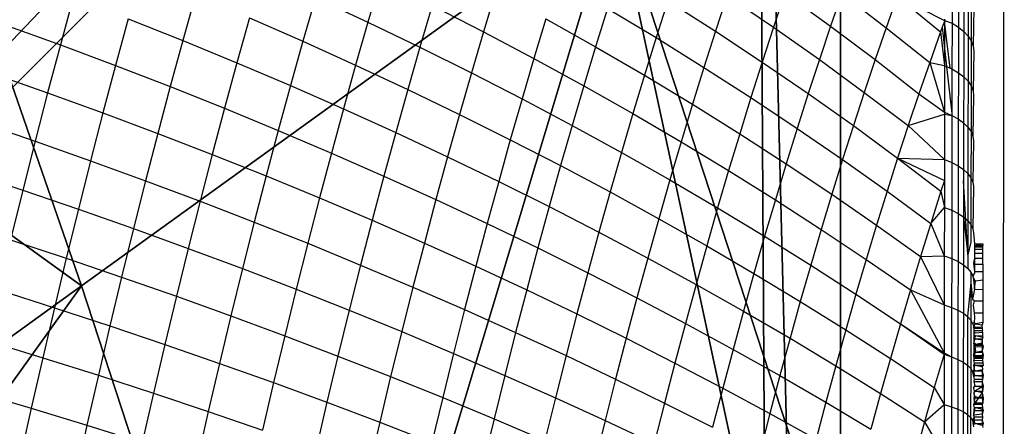
# Model space of a CAD drawing. Units: centimetres. Extents: x -521 to 348, y -149 to 236.
# Drawn here: x 185 to 188, y 9 to 10 of the extents above; entities that cross this region are included whole.
import ezdxf

# ---------------------------------------------------------------- set-up
doc = ezdxf.new("R2010")
doc.units = ezdxf.units.CM
doc.header["$LTSCALE"] = 2.54
doc.layers.get('0').update_dxf_attribs({"true_color": 0xff5454})
doc.layers.add('VP-EQ', color=7, linetype='Continuous', true_color=0x8a3492)

# ---------------------------------------------------------------- blocks, each defined once
blk = doc.blocks.new('Grupuj_59')
at = {"color": 0}
mesh = blk.add_polyface(dxfattribs=at)
corners = [(0, 7.892), (0.1974, 0), (0, 0.1425), (0.1497, 8), (7.8302, 8), (7.7825, 0), (8, 0.1569), (8, 7.8775)]
mesh.append_faces([[corners[k] for k in face] for face in [(0, 1, 2), (6, 4, 7)]], dxfattribs={"vtx0": -1, "color": 0})
mesh.append_faces([[corners[k] for k in face] for face in [(1, 4, 5), (5, 4, 6)]], dxfattribs={"vtx0": -1, "vtx1": -1, "color": 0})
mesh.append_faces([[corners[k] for k in face] for face in [(1, 0, 3), (1, 3, 4)]], dxfattribs={"vtx0": -1, "vtx2": -1, "color": 0})
mesh = blk.add_polyface(dxfattribs=at)
corners = [(0, 0.4594, 3.0059), (0, 0.1425), (0, 0.1425, 2.42), (0, 7.892), (0, 1.0205, 3.6149), (0, 1.138, 3.723), (0, 3.1637, 4.4345), (0, 4.0172, 4.574), (0, 4.8707, 4.4345), (0, 6.8964, 3.723), (0, 7.0139, 3.6149), (0, 7.575, 3.0059), (0, 7.892, 2.42)]
mesh.append_faces([[corners[k] for k in face] for face in [(0, 1, 2), (3, 11, 12)]], dxfattribs={"vtx0": -1, "color": 0})
mesh.append_faces([[corners[k] for k in face] for face in [(1, 0, 3)]], dxfattribs={"vtx0": -1, "vtx1": -1, "color": 0})
mesh.append_faces([[corners[k] for k in face] for face in [(3, 0, 4), (3, 4, 5), (3, 5, 6), (3, 6, 7), (3, 7, 8), (3, 8, 9), (3, 9, 10), (3, 10, 11)]], dxfattribs={"vtx0": -1, "vtx2": -1, "color": 0})
mesh = blk.add_polyface(dxfattribs=at)
corners = [(0.5361, 1.5249, 4.4345), (0, 4.0172, 4.574), (0, 3.1637, 4.4345), (1.2874, 4.0172, 5.217), (1.8035, 2.4394, 5.217)]
mesh.append_faces([[corners[k] for k in face] for face in [(0, 1, 2), (3, 0, 4)]], dxfattribs={"vtx0": -1, "color": 0})
mesh.append_faces([[corners[k] for k in face] for face in [(1, 0, 3)]], dxfattribs={"vtx0": -1, "vtx1": -1, "color": 0})
mesh = blk.add_polyface(dxfattribs=at)
corners = [(1.8035, 2.4394, 5.217), (2.9363, 4.0172, 5.6976), (1.2874, 4.0172, 5.217), (3.1375, 3.4021, 5.6976)]
mesh.append_faces([[corners[k] for k in face] for face in [(0, 1, 2), (1, 0, 3)]], dxfattribs={"vtx0": -1, "color": 0})
mesh = blk.add_polyface(dxfattribs=at)
corners = [(3.1548, 1.4643, 5.217), (3.1375, 3.4021, 5.6976), (1.8035, 2.4394, 5.217), (3.6644, 3.0219, 5.6976)]
mesh.append_faces([[corners[k] for k in face] for face in [(0, 1, 2), (1, 0, 3)]], dxfattribs={"vtx0": -1, "color": 0})
mesh = blk.add_polyface(dxfattribs=at)
corners = [(0, 3.1637, 4.4345), (0, 1.138, 3.723), (0.5361, 1.5249, 4.4345)]
mesh.append_faces([[corners[k] for k in face] for face in [(0, 1, 2)]], dxfattribs={"color": 0})
mesh = blk.add_polyface(dxfattribs=at)
corners = [(2.6493, 0, 4.4345), (1.8035, 2.4394, 5.217), (0.5361, 1.5249, 4.4345), (3.1548, 1.4643, 5.217), (2.6758, 0, 4.4427)]
mesh.append_faces([[corners[k] for k in face] for face in [(0, 1, 2), (3, 0, 4)]], dxfattribs={"vtx0": -1, "color": 0})
mesh.append_faces([[corners[k] for k in face] for face in [(1, 0, 3)]], dxfattribs={"vtx0": -1, "vtx1": -1, "color": 0})
blk = doc.blocks.new('czop_szary_LOW')
at = {"color": 9, "true_color": 0xc2c6c8}
blk.add_blockref('Grupuj_59', (1.7981, 1.4596, 4.4636), dxfattribs=at)
blk = doc.blocks.new('Grupuj_77')
at = {"color": 0}
mesh = blk.add_polyface(dxfattribs=at)
corners = [(0, 8, 234.9995), (0, 0), (0, 0, 234.9995), (0, 8)]
mesh.append_faces([[corners[k] for k in face] for face in [(0, 1, 2), (1, 0, 3)]], dxfattribs={"vtx0": -1, "color": 0})
mesh = blk.add_polyface(dxfattribs=at)
corners = [(8, 8), (0, 0), (0, 8), (8, 0)]
mesh.append_faces([[corners[k] for k in face] for face in [(0, 1, 2), (1, 0, 3)]], dxfattribs={"vtx0": -1, "color": 0})
mesh = blk.add_polyface(dxfattribs=at)
corners = [(8, 0, 234.9995), (0, 8, 234.9995), (0, 0, 234.9995), (8, 8, 234.9995)]
mesh.append_faces([[corners[k] for k in face] for face in [(0, 1, 2), (1, 0, 3)]], dxfattribs={"vtx0": -1, "color": 0})
blk = doc.blocks.new('Komponent_13')
at = {"color": 8, "true_color": 0x6f7c7d}
blk.add_blockref('Grupuj_77', (10.2, 0), dxfattribs=at)
blk = doc.blocks.new('Grupuj_6')
at = {"color": 0}
blk.add_blockref('czop_szary_LOW', (-1.7981, -1.4596, 43.7113), dxfattribs=at)
at = {"color": 0, "zscale": 0.205}
blk.add_blockref('Komponent_13', (-10.2, 0), dxfattribs=at)
blk = doc.blocks.new('Grupuj_1')
at = {"color": 0}
blk.add_blockref('Grupuj_6', (0, 73.0984, 257.8914), dxfattribs=at)
blk = doc.blocks.new('1757')
at = {"color": 0}
for p, q in [((253.9143, -40.157), (253.9203, -32.957)), ((252.4375, -34.2006), (252.4079, -34.3012)), ((253.7962, -34.1964), (253.796, -34.3035)), ((253.8114, -34.2064), (253.8113, -34.313)), ((252.7113, -34.2281), (252.6823, -34.324)), ((253.3992, -34.2325), (253.3719, -34.3136)), ((253.3992, -34.2325), (253.5073, -34.3108)), ((253.5341, -34.2331), (253.5073, -34.3108)), ((253.5341, -34.2331), (253.6396, -34.3145)), ((253.8242, -34.2173), (253.8241, -34.3234)), ((253.8344, -34.2289), (253.8342, -34.3345)), ((251.7074, -34.243), (251.6768, -34.3552)), ((251.9982, -34.2369), (251.9679, -34.3449)), ((252.2829, -34.243), (252.2531, -34.3466)), ((252.2829, -34.243), (252.4079, -34.3012)), ((253.1204, -34.2504), (253.0925, -34.3381)), ((253.1204, -34.2504), (253.2336, -34.3227)), ((253.2612, -34.2383), (253.2336, -34.3227)), ((253.2612, -34.2383), (253.3719, -34.3136)), ((253.666, -34.2402), (253.6396, -34.3145)), ((253.666, -34.2402), (253.7687, -34.3245)), ((253.666, -34.2402), (253.7785, -34.2973)), ((253.8418, -34.241), (253.8416, -34.3461)), ((252.5607, -34.2617), (252.5315, -34.3607)), ((252.5607, -34.2617), (252.6823, -34.324)), ((252.9769, -34.2687), (252.9487, -34.3597)), ((252.9769, -34.2687), (253.0925, -34.3381)), ((253.8478, -34.2663), (253.8461, -34.358)), ((251.8382, -34.2933), (251.808, -34.4042)), ((251.8382, -34.2933), (251.9679, -34.3449)), ((252.1263, -34.2911), (252.0965, -34.3977)), ((252.1263, -34.2911), (252.2531, -34.3466)), ((252.4079, -34.3012), (252.3786, -34.4034)), ((252.4079, -34.3012), (252.5315, -34.3607)), ((252.8308, -34.2933), (252.8024, -34.3876)), ((252.8308, -34.2933), (252.9487, -34.3597)), ((253.7785, -34.3001), (253.7727, -34.3133)), ((253.7778, -34.2939), (253.7785, -34.2973)), ((253.7785, -34.3001), (253.7784, -34.364)), ((253.7785, -34.2973), (253.796, -34.3035)), ((253.7785, -34.2973), (253.7785, -34.3001)), ((253.7916, -34.4103), (253.7785, -34.3001)), ((253.796, -34.3035), (253.7958, -34.4123)), ((253.796, -34.3035), (253.8113, -34.313)), ((251.5446, -34.3074), (251.6768, -34.3552)), ((252.6823, -34.324), (252.6536, -34.4215)), ((252.6823, -34.324), (252.8024, -34.3876)), ((253.2336, -34.3227), (253.2063, -34.4087)), ((253.2336, -34.3227), (253.3449, -34.3963)), ((253.3719, -34.3136), (253.3449, -34.3963)), ((253.3719, -34.3136), (253.4807, -34.3902)), ((253.5073, -34.3108), (253.4807, -34.3902)), ((253.5073, -34.3108), (253.6134, -34.3904)), ((253.6396, -34.3145), (253.6134, -34.3904)), ((253.6396, -34.3145), (253.743, -34.397)), ((253.7687, -34.3245), (253.743, -34.397)), ((253.7727, -34.3133), (253.7687, -34.3245)), ((253.7687, -34.3245), (253.7784, -34.4042)), ((253.7727, -34.3133), (253.7784, -34.364)), ((253.8113, -34.313), (253.8111, -34.4214)), ((253.8113, -34.313), (253.8241, -34.3234)), ((253.8241, -34.3234), (253.8239, -34.4312)), ((253.8241, -34.3234), (253.8342, -34.3345)), ((251.9679, -34.3449), (251.9381, -34.4545)), ((251.9679, -34.3449), (252.0965, -34.3977)), ((252.2531, -34.3466), (252.2237, -34.4518)), ((252.2531, -34.3466), (252.3786, -34.4034)), ((253.0925, -34.3381), (253.0648, -34.4274)), ((253.0925, -34.3381), (253.2063, -34.4087)), ((253.8342, -34.3345), (253.8341, -34.4418)), ((253.8342, -34.3345), (253.8416, -34.3461)), ((253.8416, -34.3461), (253.8414, -34.4528)), ((253.8416, -34.3461), (253.8461, -34.358)), ((251.6768, -34.3552), (251.6466, -34.4689)), ((251.6768, -34.3552), (251.808, -34.4042)), ((252.5315, -34.3607), (252.5027, -34.4613)), ((252.5315, -34.3607), (252.6536, -34.4215)), ((252.9487, -34.3597), (252.9207, -34.4524)), ((252.9487, -34.3597), (253.0648, -34.4274)), ((253.7784, -34.364), (253.7784, -34.4042)), ((253.7784, -34.364), (253.7832, -34.4064)), ((253.8476, -34.3702), (253.8459, -34.4642)), ((253.8461, -34.358), (253.8476, -34.3702)), ((252.0965, -34.3977), (252.067, -34.5059)), ((252.0965, -34.3977), (252.2237, -34.4518)), ((252.8024, -34.3876), (252.7741, -34.4834)), ((252.8024, -34.3876), (252.9207, -34.4524)), ((253.3449, -34.3963), (253.3181, -34.4806)), ((253.3449, -34.3963), (253.4542, -34.4711)), ((253.4807, -34.3902), (253.4542, -34.4711)), ((253.4807, -34.3902), (253.5874, -34.468)), ((253.6134, -34.3904), (253.5874, -34.468)), ((253.6134, -34.3904), (253.7174, -34.4712)), ((253.743, -34.397), (253.7174, -34.4712)), ((253.743, -34.397), (253.7784, -34.4042)), ((253.743, -34.397), (253.7782, -34.515)), ((251.514, -34.4223), (251.6466, -34.4689)), ((251.808, -34.4042), (251.7781, -34.5166)), ((251.808, -34.4042), (251.9381, -34.4545)), ((252.3786, -34.4034), (252.3496, -34.507)), ((252.3786, -34.4034), (252.5027, -34.4613)), ((252.6536, -34.4215), (252.6252, -34.5205)), ((252.6536, -34.4215), (252.7741, -34.4834)), ((253.2063, -34.4087), (253.1791, -34.4963)), ((253.2063, -34.4087), (253.3181, -34.4806)), ((253.7784, -34.4042), (253.7782, -34.515)), ((253.7784, -34.4042), (253.7832, -34.4064)), ((253.7832, -34.4064), (253.7957, -34.518)), ((253.7832, -34.4064), (253.7916, -34.4103)), ((253.7916, -34.4103), (253.7958, -34.4123)), ((253.7958, -34.4123), (253.7957, -34.518)), ((253.7958, -34.4123), (253.8111, -34.4214)), ((253.8111, -34.4214), (253.8109, -34.5313)), ((253.8111, -34.4214), (253.8239, -34.4312)), ((253.0648, -34.4274), (253.0373, -34.5183)), ((253.0648, -34.4274), (253.1791, -34.4963)), ((253.8239, -34.4312), (253.8237, -34.5406)), ((253.8239, -34.4312), (253.8341, -34.4418)), ((253.8341, -34.4418), (253.8339, -34.5506)), ((253.8341, -34.4418), (253.8414, -34.4528)), ((251.6466, -34.4689), (251.6168, -34.584)), ((251.6466, -34.4689), (251.7781, -34.5166)), ((251.9381, -34.4545), (251.9086, -34.5654)), ((251.9381, -34.4545), (252.067, -34.5059)), ((252.2237, -34.4518), (252.1946, -34.5584)), ((252.2237, -34.4518), (252.3496, -34.507)), ((252.5027, -34.4613), (252.4741, -34.5634)), ((252.5027, -34.4613), (252.6252, -34.5205)), ((252.9207, -34.4524), (252.893, -34.5465)), ((252.9207, -34.4524), (253.0373, -34.5183)), ((253.5874, -34.468), (253.5615, -34.5471)), ((253.5874, -34.468), (253.692, -34.5469)), ((253.8414, -34.4528), (253.8413, -34.5611)), ((253.8414, -34.4528), (253.8459, -34.4642)), ((253.8459, -34.4642), (253.8474, -34.4757)), ((252.7741, -34.4834), (252.7462, -34.5807)), ((252.7741, -34.4834), (252.893, -34.5465)), ((253.3181, -34.4806), (253.2915, -34.5664)), ((253.3181, -34.4806), (253.428, -34.5536)), ((253.4542, -34.4711), (253.428, -34.5536)), ((253.4542, -34.4711), (253.5615, -34.5471)), ((253.7174, -34.4712), (253.692, -34.5469)), ((253.7174, -34.4712), (253.7782, -34.515)), ((253.8474, -34.4757), (253.8457, -34.5719)), ((251.7781, -34.5166), (251.7486, -34.6304)), ((251.7781, -34.5166), (251.9086, -34.5654)), ((252.067, -34.5059), (252.0379, -34.6155)), ((252.067, -34.5059), (252.1946, -34.5584)), ((252.3496, -34.507), (252.321, -34.6121)), ((252.3496, -34.507), (252.4741, -34.5634)), ((253.1791, -34.4963), (253.1522, -34.5855)), ((253.1791, -34.4963), (253.2915, -34.5664)), ((253.7782, -34.515), (253.7957, -34.5227)), ((253.7782, -34.515), (253.7782, -34.5198)), ((251.4839, -34.5387), (251.6168, -34.584)), ((252.6252, -34.5205), (252.5971, -34.6209)), ((252.6252, -34.5205), (252.7462, -34.5807)), ((253.0373, -34.5183), (253.0101, -34.6107)), ((253.0373, -34.5183), (253.1522, -34.5855)), ((253.692, -34.5469), (253.7782, -34.5198)), ((253.7782, -34.5198), (253.778, -34.6274)), ((253.7782, -34.5198), (253.7957, -34.5227)), ((253.7957, -34.5227), (253.7955, -34.6346)), ((253.7957, -34.518), (253.7957, -34.5227)), ((253.7957, -34.5227), (253.8109, -34.5313)), ((253.8109, -34.5313), (253.8107, -34.6427)), ((253.8109, -34.5313), (253.8237, -34.5406)), ((253.8237, -34.5406), (253.8235, -34.6516)), ((253.8237, -34.5406), (253.8339, -34.5506)), ((252.1946, -34.5584), (252.1659, -34.6665)), ((252.1946, -34.5584), (252.321, -34.6121)), ((252.4741, -34.5634), (252.4459, -34.6669)), ((252.4741, -34.5634), (252.5971, -34.6209)), ((252.893, -34.5465), (252.8656, -34.6421)), ((252.893, -34.5465), (253.0101, -34.6107)), ((253.428, -34.5536), (253.402, -34.6375)), ((253.428, -34.5536), (253.5359, -34.6277)), ((253.5615, -34.5471), (253.5359, -34.6277)), ((253.5615, -34.5471), (253.6667, -34.6242)), ((253.692, -34.5469), (253.6667, -34.6242)), ((253.692, -34.5469), (253.778, -34.6274)), ((253.8339, -34.5506), (253.8337, -34.661)), ((253.8339, -34.5506), (253.8413, -34.5611)), ((253.8413, -34.5611), (253.8411, -34.6709)), ((253.8413, -34.5611), (253.8457, -34.5719)), ((251.6168, -34.584), (251.5873, -34.7004)), ((251.6168, -34.584), (251.7486, -34.6304)), ((251.9086, -34.5654), (251.8794, -34.6779)), ((251.9086, -34.5654), (252.0379, -34.6155)), ((252.7462, -34.5807), (252.7186, -34.6795)), ((252.7462, -34.5807), (252.8656, -34.6421)), ((253.1522, -34.5855), (253.1255, -34.676)), ((253.1522, -34.5855), (253.2651, -34.6537)), ((253.2915, -34.5664), (253.2651, -34.6537)), ((253.2915, -34.5664), (253.402, -34.6375)), ((253.8472, -34.5828), (253.8456, -34.6811)), ((253.8457, -34.5719), (253.8472, -34.5828)), ((253.0101, -34.6107), (252.9832, -34.7046)), ((253.0101, -34.6107), (253.1255, -34.676)), ((251.7486, -34.6304), (251.7196, -34.7455)), ((251.7486, -34.6304), (251.8794, -34.6779)), ((252.0379, -34.6155), (252.0091, -34.7264)), ((252.0379, -34.6155), (252.1659, -34.6665)), ((252.321, -34.6121), (252.2927, -34.7186)), ((252.321, -34.6121), (252.4459, -34.6669)), ((252.5971, -34.6209), (252.5694, -34.7228)), ((252.5971, -34.6209), (252.7186, -34.6795)), ((253.5359, -34.6277), (253.5104, -34.7098)), ((253.5359, -34.6277), (253.6417, -34.7029)), ((253.6667, -34.6242), (253.6417, -34.7029)), ((253.6667, -34.6242), (253.778, -34.6274)), ((253.6667, -34.6242), (253.7779, -34.6775)), ((253.6667, -34.6242), (253.7698, -34.7024)), ((253.778, -34.6274), (253.7779, -34.6775)), ((253.778, -34.6274), (253.7955, -34.6346)), ((251.4541, -34.6564), (251.5873, -34.7004)), ((252.8656, -34.6421), (252.8384, -34.7391)), ((252.8656, -34.6421), (252.9832, -34.7046)), ((253.2651, -34.6537), (253.239, -34.7424)), ((253.2651, -34.6537), (253.3761, -34.723)), ((253.402, -34.6375), (253.3761, -34.723)), ((253.402, -34.6375), (253.5104, -34.7098)), ((253.7955, -34.6346), (253.7953, -34.748)), ((253.7955, -34.6346), (253.8107, -34.6427)), ((253.8107, -34.6427), (253.8106, -34.7557)), ((253.8107, -34.6427), (253.8235, -34.6516)), ((253.8235, -34.6516), (253.8337, -34.661)), ((253.8235, -34.6516), (253.8235, -34.6781)), ((251.8794, -34.6779), (251.8507, -34.7916)), ((251.8794, -34.6779), (252.0091, -34.7264)), ((252.1659, -34.6665), (252.1375, -34.7759)), ((252.1659, -34.6665), (252.2927, -34.7186)), ((252.4459, -34.6669), (252.418, -34.7718)), ((252.4459, -34.6669), (252.5694, -34.7228)), ((252.7186, -34.6795), (252.6913, -34.7796)), ((252.7186, -34.6795), (252.8384, -34.7391)), ((253.1255, -34.676), (253.0991, -34.768)), ((253.1255, -34.676), (253.239, -34.7424)), ((253.7779, -34.6775), (253.7698, -34.7024)), ((253.7779, -34.6775), (253.7778, -34.7412)), ((253.8235, -34.6781), (253.8234, -34.764)), ((253.8334, -34.8541), (253.8235, -34.6781)), ((253.8337, -34.661), (253.8335, -34.7729)), ((253.8337, -34.661), (253.8411, -34.6709)), ((253.8411, -34.6709), (253.8409, -34.7822)), ((253.8411, -34.6709), (253.8456, -34.6811)), ((253.8456, -34.6811), (253.8471, -34.6915)), ((251.5873, -34.7004), (251.5583, -34.8182)), ((251.5873, -34.7004), (251.7196, -34.7455)), ((252.9832, -34.7046), (252.9566, -34.7998)), ((252.9832, -34.7046), (253.0991, -34.768)), ((253.6417, -34.7029), (253.6168, -34.7831)), ((253.6417, -34.7029), (253.7453, -34.7792)), ((253.7698, -34.7024), (253.7453, -34.7792)), ((253.7698, -34.7024), (253.7778, -34.7412)), ((253.8471, -34.6915), (253.8454, -34.7918)), ((252.0091, -34.7264), (251.9808, -34.8386)), ((252.0091, -34.7264), (252.1375, -34.7759)), ((252.2927, -34.7186), (252.2647, -34.8265)), ((252.2927, -34.7186), (252.418, -34.7718)), ((252.5694, -34.7228), (252.5419, -34.826)), ((252.5694, -34.7228), (252.6913, -34.7796)), ((253.3761, -34.723), (253.3506, -34.8098)), ((253.3761, -34.723), (253.4852, -34.7933)), ((253.5104, -34.7098), (253.4852, -34.7933)), ((253.5104, -34.7098), (253.6168, -34.7831)), ((251.7196, -34.7455), (251.6909, -34.8619)), ((251.7196, -34.7455), (251.8507, -34.7916)), ((252.8384, -34.7391), (252.8116, -34.8375)), ((252.8384, -34.7391), (252.9566, -34.7998)), ((253.239, -34.7424), (253.2131, -34.8326)), ((253.239, -34.7424), (253.3506, -34.8098)), ((253.7453, -34.7792), (253.7778, -34.7412)), ((253.7778, -34.7412), (253.7777, -34.8564)), ((253.7778, -34.7412), (253.7953, -34.748)), ((253.7953, -34.748), (253.7952, -34.8628)), ((253.7953, -34.748), (253.8106, -34.7557)), ((252.418, -34.7718), (252.3905, -34.878)), ((252.418, -34.7718), (252.5419, -34.826)), ((253.0991, -34.768), (253.073, -34.8614)), ((253.0991, -34.768), (253.2131, -34.8326)), ((253.8106, -34.7557), (253.8104, -34.8699)), ((253.8106, -34.7557), (253.8234, -34.764)), ((253.8234, -34.764), (253.8232, -34.8777)), ((253.8234, -34.764), (253.8335, -34.7729)), ((253.8234, -34.764), (253.8334, -34.8541)), ((253.8335, -34.7729), (253.8334, -34.8541)), ((253.8335, -34.7729), (253.8409, -34.7822)), ((251.8507, -34.7916), (251.8224, -34.9065)), ((251.8507, -34.7916), (251.9808, -34.8386)), ((252.1375, -34.7759), (252.1096, -34.8866)), ((252.1375, -34.7759), (252.2647, -34.8265)), ((252.6913, -34.7796), (252.6643, -34.8811)), ((252.6913, -34.7796), (252.8116, -34.8375)), ((253.4852, -34.7933), (253.4602, -34.8782)), ((253.4852, -34.7933), (253.5922, -34.8646)), ((253.6168, -34.7831), (253.5922, -34.8646)), ((253.6168, -34.7831), (253.7211, -34.8574)), ((253.7453, -34.7792), (253.7211, -34.8574)), ((253.7453, -34.7792), (253.7777, -34.8564)), ((253.8409, -34.7822), (253.8454, -34.7918)), ((253.8409, -34.7822), (253.8409, -34.824)), ((253.8454, -34.7918), (253.8469, -34.8015)), ((251.5583, -34.8182), (251.6909, -34.8619)), ((252.9566, -34.7998), (252.9303, -34.8963)), ((252.9566, -34.7998), (253.073, -34.8614)), ((253.3506, -34.8098), (253.3253, -34.898)), ((253.3506, -34.8098), (253.4602, -34.8782)), ((253.8469, -34.8015), (253.8494, -34.8279)), ((251.9808, -34.8386), (251.9528, -34.9521)), ((251.9808, -34.8386), (252.1096, -34.8866)), ((252.2647, -34.8265), (252.2371, -34.9356)), ((252.2647, -34.8265), (252.3905, -34.878)), ((252.5419, -34.826), (252.5148, -34.9305)), ((252.5419, -34.826), (252.6643, -34.8811)), ((252.8116, -34.8375), (252.7851, -34.9372)), ((252.8116, -34.8375), (252.9303, -34.8963)), ((253.2131, -34.8326), (253.1876, -34.924)), ((253.2131, -34.8326), (253.3253, -34.898)), ((253.8409, -34.824), (253.8334, -34.8541)), ((253.8494, -34.8279), (253.8493, -34.8347)), ((253.8494, -34.8315), (253.8493, -34.8347)), ((253.8493, -34.8347), (253.8495, -34.8406)), ((253.8493, -34.8347), (253.8694, -34.8347)), ((253.8495, -34.8406), (253.8493, -34.8496)), ((253.8494, -34.8279), (253.8494, -34.8315)), ((253.8494, -34.8279), (253.8694, -34.8279)), ((253.8494, -34.8279), (253.8695, -34.8316)), ((253.8494, -34.8315), (253.8695, -34.8316)), ((253.8495, -34.8406), (253.8695, -34.8406)), ((253.8693, -34.8496), (253.8695, -34.8406)), ((253.8694, -34.8279), (253.8695, -34.8316)), ((253.8694, -34.8347), (253.8695, -34.8316)), ((253.8695, -34.8406), (253.8694, -34.8347)), ((251.6909, -34.8619), (251.6627, -34.9794)), ((251.6909, -34.8619), (251.8224, -34.9065)), ((253.073, -34.8614), (253.0472, -34.9561)), ((253.073, -34.8614), (253.1876, -34.924)), ((253.5922, -34.8646), (253.5678, -34.9475)), ((253.5922, -34.8646), (253.6971, -34.9369)), ((253.7211, -34.8574), (253.6971, -34.9369)), ((253.7211, -34.8574), (253.7777, -34.8564)), ((253.7211, -34.8574), (253.7775, -34.9728)), ((253.7777, -34.8564), (253.7775, -34.9728)), ((253.7777, -34.8564), (253.7952, -34.8628)), ((253.7952, -34.8628), (253.795, -34.9788)), ((253.7952, -34.8628), (253.8104, -34.8699)), ((253.8334, -34.8541), (253.8334, -34.886)), ((253.8493, -34.8617), (253.8468, -34.874)), ((253.8493, -34.8617), (253.8492, -34.8762)), ((253.8493, -34.8496), (253.8493, -34.8617)), ((253.8493, -34.8496), (253.8693, -34.8496)), ((253.8493, -34.8617), (253.8693, -34.8617)), ((253.8692, -34.8762), (253.8693, -34.8617)), ((253.8693, -34.8617), (253.8693, -34.8496)), ((252.1096, -34.8866), (252.082, -34.9986)), ((252.1096, -34.8866), (252.2371, -34.9356)), ((252.3905, -34.878), (252.3633, -34.9854)), ((252.3905, -34.878), (252.5148, -34.9305)), ((252.6643, -34.8811), (252.6377, -34.9838)), ((252.6643, -34.8811), (252.7851, -34.9372)), ((253.4602, -34.8782), (253.4355, -34.9644)), ((253.4602, -34.8782), (253.5678, -34.9475)), ((253.8104, -34.8699), (253.8102, -34.9855)), ((253.8104, -34.8699), (253.8232, -34.8777)), ((253.8232, -34.8777), (253.823, -34.9927)), ((253.8232, -34.8777), (253.8334, -34.886)), ((253.8334, -34.886), (253.8408, -34.8947)), ((253.8468, -34.874), (253.8492, -34.8932)), ((253.8492, -34.8762), (253.8492, -34.8932)), ((253.8492, -34.8762), (253.8692, -34.8762)), ((253.8692, -34.8762), (253.8692, -34.8932)), ((251.8224, -34.9065), (251.7945, -35.0227)), ((251.8224, -34.9065), (251.9528, -34.9521)), ((252.9303, -34.8963), (252.9043, -34.9942)), ((252.9303, -34.8963), (253.0472, -34.9561)), ((253.3253, -34.898), (253.3003, -34.9875)), ((253.3253, -34.898), (253.4355, -34.9644)), ((253.8408, -34.8947), (253.8407, -34.9195)), ((253.8408, -34.8947), (253.8452, -34.9037)), ((253.8496, -34.8976), (253.8452, -34.9037)), ((253.8452, -34.9037), (253.8467, -34.9128)), ((253.8496, -34.9128), (253.8452, -34.9037)), ((253.8467, -34.9128), (253.8491, -34.9357)), ((253.8467, -34.9128), (253.8518, -34.9156)), ((253.8492, -34.8932), (253.8496, -34.8976)), ((253.8492, -34.8932), (253.8692, -34.8932)), ((253.8518, -34.9156), (253.8496, -34.9128)), ((253.8518, -34.9156), (253.8692, -34.9129)), ((253.8692, -34.8932), (253.8692, -34.9129)), ((253.8692, -34.9129), (253.8692, -34.9358)), ((251.5298, -34.9371), (251.6627, -34.9794)), ((252.2371, -34.9356), (252.21, -35.0459)), ((252.2371, -34.9356), (252.3633, -34.9854)), ((252.5148, -34.9305), (252.4881, -35.0362)), ((252.5148, -34.9305), (252.6377, -34.9838)), ((252.7851, -34.9372), (252.7589, -35.0381)), ((252.7851, -34.9372), (252.9043, -34.9942)), ((253.1876, -34.924), (253.1623, -35.0168)), ((253.1876, -34.924), (253.3003, -34.9875)), ((253.6971, -34.9369), (253.6732, -35.0177)), ((253.6971, -34.9369), (253.7775, -34.9728)), ((253.6971, -34.9369), (253.7773, -35.0862)), ((253.8407, -34.9195), (253.8332, -35.0005)), ((253.8407, -34.9195), (253.8406, -35.0086)), ((253.8407, -34.9195), (253.8451, -34.9592)), ((253.8491, -34.9357), (253.8451, -34.9592)), ((253.8491, -34.9357), (253.8518, -34.9156)), ((253.8491, -34.9357), (253.8692, -34.9358)), ((253.8692, -34.9358), (253.8691, -34.9634)), ((251.9528, -34.9521), (251.9253, -35.0667)), ((251.9528, -34.9521), (252.082, -34.9986)), ((253.0472, -34.9561), (253.0217, -35.052)), ((253.0472, -34.9561), (253.1623, -35.0168)), ((253.5678, -34.9475), (253.5436, -35.0317)), ((253.5678, -34.9475), (253.6732, -35.0177)), ((253.8451, -34.9592), (253.8491, -34.9634)), ((251.6627, -34.9794), (251.6349, -35.0981)), ((251.6627, -34.9794), (251.7945, -35.0227)), ((252.6377, -34.9838), (252.6114, -35.0878)), ((252.6377, -34.9838), (252.7589, -35.0381)), ((253.4355, -34.9644), (253.411, -35.0519)), ((253.4355, -34.9644), (253.5436, -35.0317)), ((253.7775, -34.9728), (253.7773, -35.0862)), ((253.7775, -34.9728), (253.795, -34.9788)), ((253.795, -34.9788), (253.7948, -35.096)), ((253.795, -34.9788), (253.8102, -34.9855)), ((253.8467, -34.9727), (253.8491, -34.9634)), ((253.8491, -34.9926), (253.8467, -34.9727)), ((253.8491, -34.9634), (253.8691, -34.9634)), ((253.8691, -34.9634), (253.8691, -34.9926)), ((252.082, -34.9986), (252.0549, -35.1116)), ((252.082, -34.9986), (252.21, -35.0459)), ((252.3633, -34.9854), (252.3366, -35.0941)), ((252.3633, -34.9854), (252.4881, -35.0362)), ((252.9043, -34.9942), (252.8786, -35.0932)), ((252.9043, -34.9942), (253.0217, -35.052)), ((253.3003, -34.9875), (253.2755, -35.0783)), ((253.3003, -34.9875), (253.411, -35.0519)), ((253.8102, -34.9855), (253.8101, -35.1022)), ((253.8102, -34.9855), (253.823, -34.9927)), ((253.823, -34.9927), (253.8229, -35.1089)), ((253.823, -34.9927), (253.8332, -35.0005)), ((253.8332, -35.0005), (253.833, -35.1161)), ((253.8332, -35.0005), (253.8406, -35.0086)), ((253.8406, -35.0086), (253.8404, -35.1236)), ((253.8406, -35.0086), (253.8451, -35.0169)), ((253.8499, -35.0015), (253.8491, -34.9926)), ((253.8691, -34.9926), (253.8491, -34.9926)), ((253.8491, -35.0146), (253.8499, -35.0015)), ((253.8691, -34.9926), (253.8691, -35.0146)), ((251.7945, -35.0227), (251.7671, -35.1399)), ((251.7945, -35.0227), (251.9253, -35.0667)), ((253.1623, -35.0168), (253.1373, -35.1107)), ((253.1623, -35.0168), (253.2755, -35.0783)), ((253.5436, -35.0317), (253.5197, -35.1172)), ((253.5436, -35.0317), (253.6497, -35.0999)), ((253.6732, -35.0177), (253.6497, -35.0999)), ((253.6732, -35.0177), (253.7773, -35.0862)), ((253.6732, -35.0177), (253.7773, -35.0894)), ((253.8491, -35.0146), (253.8451, -35.0169)), ((253.8451, -35.0169), (253.8476, -35.0222)), ((253.8476, -35.0222), (253.8466, -35.0254)), ((253.8466, -35.0254), (253.8476, -35.0287)), ((253.8466, -35.0254), (253.8516, -35.0279)), ((253.8476, -35.0222), (253.8517, -35.0175)), ((253.8476, -35.0222), (253.8476, -35.0287)), ((253.8476, -35.0222), (253.8499, -35.0253)), ((253.8476, -35.0287), (253.8516, -35.0279)), ((253.8476, -35.0287), (253.8477, -35.0332)), ((253.8517, -35.0175), (253.8491, -35.0146)), ((253.8499, -35.0253), (253.8677, -35.0246)), ((253.8516, -35.0279), (253.8677, -35.0246)), ((253.8516, -35.0279), (253.8676, -35.0287)), ((253.8691, -35.0146), (253.8517, -35.0175)), ((253.8517, -35.0175), (253.8677, -35.0204)), ((253.8677, -35.0246), (253.8676, -35.0287)), ((253.8676, -35.0287), (253.8688, -35.0334)), ((253.8691, -35.0146), (253.8677, -35.0204)), ((253.8677, -35.0246), (253.8677, -35.0204)), ((252.21, -35.0459), (252.1832, -35.1573)), ((252.21, -35.0459), (252.3366, -35.0941)), ((252.4881, -35.0362), (252.4618, -35.1431)), ((252.4881, -35.0362), (252.6114, -35.0878)), ((252.7589, -35.0381), (252.7332, -35.1402)), ((252.7589, -35.0381), (252.8786, -35.0932)), ((253.0217, -35.052), (252.9965, -35.1492)), ((253.0217, -35.052), (253.1373, -35.1107)), ((253.411, -35.0519), (253.3868, -35.1406)), ((253.411, -35.0519), (253.5197, -35.1172)), ((253.8477, -35.0332), (253.8475, -35.0392)), ((253.8475, -35.0392), (253.8516, -35.0389)), ((253.8475, -35.0392), (253.8477, -35.0461)), ((253.8477, -35.0461), (253.8475, -35.0536)), ((253.8475, -35.0536), (253.8491, -35.0498)), ((253.8475, -35.0536), (253.8477, -35.0627)), ((253.8475, -35.0536), (253.8516, -35.0536)), ((253.8477, -35.0332), (253.8688, -35.0334)), ((253.848, -35.0433), (253.8477, -35.0461)), ((253.8477, -35.0461), (253.8516, -35.0459)), ((253.8477, -35.0461), (253.8491, -35.0498)), ((253.8481, -35.0366), (253.848, -35.0433)), ((253.848, -35.0433), (253.8516, -35.0459)), ((253.8481, -35.0366), (253.8516, -35.0389)), ((253.8491, -35.0498), (253.8488, -35.0559)), ((253.8488, -35.0559), (253.8516, -35.0536)), ((253.8516, -35.0459), (253.8491, -35.0498)), ((253.8516, -35.0389), (253.8688, -35.0378)), ((253.8516, -35.0459), (253.8688, -35.0454)), ((253.8691, -35.0499), (253.8516, -35.0459)), ((253.8516, -35.0536), (253.868, -35.0534)), ((253.8516, -35.0536), (253.8688, -35.0559)), ((253.8691, -35.0499), (253.868, -35.0534)), ((253.868, -35.0534), (253.868, -35.059)), ((253.8688, -35.0378), (253.8688, -35.0334)), ((253.8688, -35.0378), (253.8688, -35.0454)), ((253.8688, -35.0454), (253.8691, -35.0499)), ((253.8688, -35.0559), (253.8691, -35.0499)), ((251.5017, -35.0572), (251.6349, -35.0981)), ((251.9253, -35.0667), (251.8982, -35.1825)), ((251.9253, -35.0667), (252.0549, -35.1116)), ((253.2755, -35.0783), (253.2511, -35.1703)), ((253.2755, -35.0783), (253.3868, -35.1406)), ((253.848, -35.0663), (253.8475, -35.0718)), ((253.8475, -35.0718), (253.8478, -35.0826)), ((253.8475, -35.0718), (253.85, -35.0721)), ((253.8488, -35.0559), (253.8477, -35.0627)), ((253.8488, -35.0692), (253.8477, -35.0627)), ((253.8477, -35.0627), (253.848, -35.0663)), ((253.8516, -35.0663), (253.8477, -35.0627)), ((253.85, -35.0721), (253.8478, -35.0826)), ((253.848, -35.0663), (253.85, -35.0721)), ((253.848, -35.0663), (253.8516, -35.0692)), ((253.85, -35.0721), (253.8488, -35.0692)), ((253.8516, -35.0692), (253.8488, -35.0692)), ((253.85, -35.0721), (253.8675, -35.0718)), ((253.85, -35.0721), (253.8516, -35.0824)), ((253.8516, -35.0663), (253.8678, -35.0627)), ((253.868, -35.0664), (253.8516, -35.0663)), ((253.8516, -35.0692), (253.868, -35.0664)), ((253.8691, -35.0694), (253.8516, -35.0692)), ((253.868, -35.0664), (253.8675, -35.0718)), ((253.8675, -35.0718), (253.8701, -35.0721)), ((253.8675, -35.0718), (253.8679, -35.0815)), ((253.8678, -35.0627), (253.8688, -35.0559)), ((253.868, -35.059), (253.8678, -35.0627)), ((253.8678, -35.0627), (253.868, -35.0664)), ((253.8701, -35.0721), (253.8679, -35.0815)), ((253.868, -35.0664), (253.8691, -35.0694)), ((253.868, -35.0664), (253.8701, -35.0721)), ((253.8691, -35.0694), (253.8701, -35.0721)), ((251.6349, -35.0981), (251.6076, -35.2179)), ((251.6349, -35.0981), (251.7671, -35.1399)), ((252.3366, -35.0941), (252.3102, -35.2039)), ((252.3366, -35.0941), (252.4618, -35.1431)), ((252.6114, -35.0878), (252.5855, -35.1929)), ((252.6114, -35.0878), (252.7332, -35.1402)), ((252.8786, -35.0932), (252.8533, -35.1935)), ((252.8786, -35.0932), (252.9965, -35.1492)), ((253.6497, -35.0999), (253.6264, -35.1832)), ((253.6497, -35.0999), (253.7536, -35.1688)), ((253.7773, -35.0894), (253.7536, -35.1688)), ((253.7773, -35.0894), (253.7772, -35.2093)), ((253.7773, -35.0862), (253.7948, -35.096)), ((253.7773, -35.0862), (253.7773, -35.0894)), ((253.7773, -35.0894), (253.7948, -35.096)), ((253.7948, -35.096), (253.7947, -35.2144)), ((253.7948, -35.096), (253.8101, -35.1022)), ((253.8101, -35.1022), (253.8099, -35.22)), ((253.8101, -35.1022), (253.8229, -35.1089)), ((253.8478, -35.0826), (253.8474, -35.093)), ((253.8485, -35.0905), (253.8474, -35.093)), ((253.8474, -35.093), (253.8501, -35.0929)), ((253.8474, -35.093), (253.8479, -35.0991)), ((253.8491, -35.0965), (253.8474, -35.093)), ((253.8479, -35.0991), (253.8477, -35.1048)), ((253.8478, -35.0826), (253.8516, -35.085)), ((253.8501, -35.0929), (253.8479, -35.0991)), ((253.8491, -35.0965), (253.8479, -35.0991)), ((253.8479, -35.0991), (253.8679, -35.0991)), ((253.8516, -35.085), (253.8485, -35.0905)), ((253.8488, -35.085), (253.8485, -35.0905)), ((253.8485, -35.0905), (253.8501, -35.0929)), ((253.8516, -35.0824), (253.8488, -35.085)), ((253.8488, -35.085), (253.8516, -35.085)), ((253.8691, -35.0965), (253.8491, -35.0965)), ((253.8501, -35.0929), (253.8674, -35.0931)), ((253.8516, -35.085), (253.8679, -35.0815)), ((253.8516, -35.085), (253.8688, -35.085)), ((253.8688, -35.085), (253.8674, -35.0931)), ((253.8674, -35.0931), (253.8701, -35.0929)), ((253.8674, -35.0931), (253.8679, -35.0991)), ((253.8679, -35.0815), (253.8688, -35.085)), ((253.8701, -35.0929), (253.8679, -35.0991)), ((253.8691, -35.0965), (253.8679, -35.0991)), ((253.8679, -35.0991), (253.8688, -35.1039)), ((253.8688, -35.085), (253.8701, -35.0929)), ((253.8691, -35.0965), (253.8688, -35.1039)), ((253.8701, -35.0929), (253.8691, -35.0965)), ((252.0549, -35.1116), (252.0282, -35.2258)), ((252.0549, -35.1116), (252.1832, -35.1573)), ((253.1373, -35.1107), (253.1126, -35.2059)), ((253.1373, -35.1107), (253.2511, -35.1703)), ((253.5197, -35.1172), (253.4961, -35.2038)), ((253.5197, -35.1172), (253.6264, -35.1832)), ((253.8229, -35.1089), (253.8227, -35.2262)), ((253.8229, -35.1089), (253.833, -35.1161)), ((253.833, -35.1161), (253.8329, -35.2328)), ((253.833, -35.1161), (253.8404, -35.1236)), ((253.8404, -35.1236), (253.8403, -35.2397)), ((253.8404, -35.1236), (253.8449, -35.1313)), ((253.8491, -35.111), (253.8474, -35.1169)), ((253.8474, -35.1169), (253.8501, -35.1157)), ((253.8474, -35.1169), (253.8488, -35.1261)), ((253.8477, -35.1048), (253.8688, -35.1039)), ((253.8491, -35.111), (253.8477, -35.1048)), ((253.8488, -35.1261), (253.8501, -35.1157)), ((253.8501, -35.1157), (253.8491, -35.111)), ((253.8691, -35.111), (253.8491, -35.111)), ((253.8501, -35.1157), (253.8701, -35.1157)), ((253.8501, -35.1157), (253.8679, -35.1191)), ((253.8701, -35.1157), (253.8679, -35.1191)), ((253.8679, -35.1191), (253.8688, -35.1261)), ((253.8688, -35.1039), (253.8691, -35.111)), ((253.8691, -35.111), (253.8701, -35.1157)), ((251.7671, -35.1399), (251.7401, -35.2583)), ((251.7671, -35.1399), (251.8982, -35.1825)), ((252.4618, -35.1431), (252.4359, -35.2511)), ((252.4618, -35.1431), (252.5855, -35.1929)), ((252.7332, -35.1402), (252.7077, -35.2435)), ((252.7332, -35.1402), (252.8533, -35.1935)), ((252.9965, -35.1492), (252.9717, -35.2474)), ((252.9965, -35.1492), (253.1126, -35.2059)), ((253.3868, -35.1406), (253.3629, -35.2306)), ((253.3868, -35.1406), (253.4961, -35.2038)), ((253.8488, -35.1261), (253.8449, -35.1313)), ((253.8477, -35.1289), (253.8449, -35.1313)), ((253.8449, -35.1313), (253.8464, -35.1392)), ((253.8464, -35.1392), (253.8473, -35.1426)), ((253.8473, -35.1426), (253.8501, -35.14)), ((253.8473, -35.1426), (253.8488, -35.1491)), ((253.8488, -35.1261), (253.8477, -35.1289)), ((253.8501, -35.14), (253.8477, -35.1289)), ((253.8477, -35.1289), (253.8515, -35.1289)), ((253.8488, -35.1491), (253.8477, -35.1545)), ((253.8488, -35.1261), (253.8515, -35.1289)), ((253.8488, -35.1491), (253.8688, -35.1491)), ((253.8501, -35.14), (253.8702, -35.1401)), ((253.8501, -35.14), (253.8678, -35.1417)), ((253.8515, -35.1289), (253.8688, -35.1261)), ((253.8515, -35.1289), (253.8678, -35.1289)), ((253.8688, -35.1491), (253.8677, -35.1546)), ((253.8688, -35.1261), (253.8678, -35.1289)), ((253.8678, -35.1289), (253.8702, -35.1401)), ((253.8678, -35.1289), (253.8678, -35.1417)), ((253.8678, -35.1417), (253.8688, -35.1491)), ((253.8702, -35.1401), (253.8688, -35.1491)), ((252.1832, -35.1573), (252.1569, -35.2699)), ((252.1832, -35.1573), (252.3102, -35.2039)), ((253.2511, -35.1703), (253.2269, -35.2634)), ((253.2511, -35.1703), (253.3629, -35.2306)), ((253.7536, -35.1688), (253.7309, -35.25)), ((253.7536, -35.1688), (253.7772, -35.2093)), ((253.8473, -35.1694), (253.8502, -35.166)), ((253.8473, -35.1694), (253.8488, -35.1772)), ((253.8477, -35.1545), (253.8502, -35.166)), ((253.8477, -35.1545), (253.8677, -35.1546)), ((253.8488, -35.1772), (253.8678, -35.1671)), ((253.8502, -35.166), (253.8702, -35.166)), ((253.8502, -35.166), (253.8678, -35.1671)), ((253.8677, -35.1546), (253.8702, -35.166)), ((253.8677, -35.1546), (253.8678, -35.1671)), ((253.8678, -35.1671), (253.8688, -35.1772)), ((253.8702, -35.166), (253.8688, -35.1772)), ((251.4741, -35.1784), (251.6076, -35.2179)), ((251.8982, -35.1825), (251.8716, -35.2993)), ((251.8982, -35.1825), (252.0282, -35.2258)), ((252.5855, -35.1929), (252.56, -35.2991)), ((252.5855, -35.1929), (252.7077, -35.2435)), ((252.8533, -35.1935), (252.8283, -35.2948)), ((252.8533, -35.1935), (252.9717, -35.2474)), ((253.6264, -35.1832), (253.6033, -35.2677)), ((253.6264, -35.1832), (253.7309, -35.25)), ((253.8488, -35.1772), (253.8477, -35.1815)), ((253.8515, -35.1772), (253.8477, -35.1815)), ((253.8477, -35.1815), (253.8502, -35.1935)), ((253.8477, -35.1815), (253.8488, -35.1913)), ((253.8488, -35.1913), (253.8477, -35.1943)), ((253.8515, -35.1913), (253.8477, -35.1943)), ((253.8477, -35.1943), (253.8494, -35.2055)), ((253.8488, -35.1772), (253.8515, -35.1772)), ((253.8515, -35.1913), (253.8488, -35.1913)), ((253.8494, -35.2055), (253.8502, -35.1935)), ((253.8502, -35.1935), (253.8588, -35.1935)), ((253.8515, -35.1772), (253.8688, -35.1772)), ((253.8678, -35.1812), (253.8515, -35.1772)), ((253.8588, -35.1935), (253.8515, -35.1913)), ((253.8588, -35.1935), (253.8515, -35.2036)), ((253.8678, -35.1812), (253.8588, -35.1935)), ((253.8688, -35.1913), (253.8588, -35.1935)), ((253.8588, -35.1935), (253.8702, -35.1935)), ((253.8677, -35.1944), (253.8588, -35.1935)), ((253.8688, -35.1913), (253.8677, -35.1944)), ((253.8677, -35.1944), (253.8694, -35.2056)), ((253.8688, -35.1772), (253.8678, -35.1812)), ((253.8678, -35.1812), (253.8702, -35.1935)), ((253.8678, -35.1812), (253.8688, -35.1913)), ((253.8702, -35.1935), (253.8694, -35.2056)), ((251.6076, -35.2179), (251.5808, -35.3387)), ((251.6076, -35.2179), (251.7401, -35.2583)), ((252.3102, -35.2039), (252.2843, -35.3147)), ((252.3102, -35.2039), (252.4359, -35.2511)), ((253.1126, -35.2059), (253.0883, -35.3022)), ((253.1126, -35.2059), (253.2269, -35.2634)), ((253.4961, -35.2038), (253.4728, -35.2916)), ((253.4961, -35.2038), (253.6033, -35.2677)), ((253.7309, -35.25), (253.7772, -35.2093)), ((253.7772, -35.2093), (253.777, -35.3291)), ((253.7772, -35.2093), (253.7947, -35.2144)), ((253.7947, -35.2144), (253.7945, -35.3337)), ((253.7947, -35.2144), (253.8099, -35.22)), ((253.8494, -35.2055), (253.8473, -35.2093)), ((253.8473, -35.2093), (253.8487, -35.2168)), ((253.8678, -35.2093), (253.8473, -35.2093)), ((253.8515, -35.2168), (253.8477, -35.2209)), ((253.8487, -35.2168), (253.8477, -35.2209)), ((253.8515, -35.2168), (253.8487, -35.2168)), ((253.8487, -35.2168), (253.8502, -35.2231)), ((253.8515, -35.2036), (253.8494, -35.2055)), ((253.8494, -35.2055), (253.8694, -35.2056)), ((253.8687, -35.2168), (253.8515, -35.2168)), ((253.8677, -35.2209), (253.8515, -35.2168)), ((253.8687, -35.2168), (253.8677, -35.2209)), ((253.8694, -35.2056), (253.8678, -35.2093)), ((253.8678, -35.2093), (253.8687, -35.2168)), ((253.8687, -35.2168), (253.8702, -35.2231)), ((252.0282, -35.2258), (252.0019, -35.341)), ((252.0282, -35.2258), (252.1569, -35.2699)), ((253.3629, -35.2306), (253.3393, -35.3216)), ((253.3629, -35.2306), (253.4728, -35.2916)), ((253.8099, -35.22), (253.8097, -35.3388)), ((253.8099, -35.22), (253.8227, -35.2262)), ((253.8227, -35.2262), (253.8226, -35.3445)), ((253.8227, -35.2262), (253.8329, -35.2328)), ((253.8329, -35.2328), (253.8327, -35.3505)), ((253.8329, -35.2328), (253.8403, -35.2397)), ((253.8403, -35.2397), (253.8401, -35.3567)), ((253.8403, -35.2397), (253.8447, -35.2468)), ((253.8487, -35.2394), (253.8447, -35.2468)), ((253.8477, -35.2209), (253.8473, -35.2342)), ((253.8473, -35.2342), (253.8502, -35.2231)), ((253.8678, -35.2324), (253.8473, -35.2342)), ((253.8473, -35.2342), (253.8487, -35.2394)), ((253.8487, -35.2394), (253.8476, -35.2464)), ((253.8477, -35.2209), (253.8502, -35.2231)), ((253.8687, -35.2394), (253.8487, -35.2394)), ((253.8502, -35.2231), (253.8702, -35.2231)), ((253.8687, -35.2394), (253.8676, -35.2464)), ((253.8677, -35.2209), (253.8678, -35.2324)), ((253.8702, -35.2231), (253.8678, -35.2324)), ((253.8678, -35.2324), (253.8687, -35.2394)), ((251.7401, -35.2583), (251.7136, -35.3776)), ((251.7401, -35.2583), (251.8716, -35.2993)), ((252.4359, -35.2511), (252.4104, -35.3602)), ((252.4359, -35.2511), (252.56, -35.2991)), ((252.7077, -35.2435), (252.6827, -35.3478)), ((252.7077, -35.2435), (252.8283, -35.2948)), ((252.9717, -35.2474), (252.9472, -35.3468)), ((252.9717, -35.2474), (253.0883, -35.3022)), ((253.7309, -35.25), (253.7085, -35.3323)), ((253.7309, -35.25), (253.777, -35.3291)), ((253.8447, -35.2468), (253.8463, -35.254)), ((253.8476, -35.2464), (253.8463, -35.254)), ((253.8472, -35.2577), (253.8463, -35.254)), ((253.8502, -35.2545), (253.8463, -35.254)), ((253.8502, -35.2545), (253.8472, -35.2577)), ((253.8476, -35.2625), (253.8472, -35.2577)), ((253.8476, -35.2464), (253.8502, -35.2545)), ((253.8676, -35.2464), (253.8476, -35.2464)), ((253.8502, -35.2545), (253.8676, -35.2545)), ((253.8687, -35.2594), (253.8502, -35.2545)), ((253.8676, -35.2464), (253.8702, -35.2545)), ((253.8676, -35.2464), (253.8676, -35.2545)), ((253.8676, -35.2545), (253.8702, -35.2545)), ((253.8676, -35.2545), (253.8687, -35.2594)), ((253.8702, -35.2545), (253.8687, -35.2594)), ((253.8687, -35.2594), (253.8689, -35.2642))]:
    blk.add_line(p, q, dxfattribs=at)
blk = doc.blocks.new('1757_2D')
at = {"color": 0}
blk.add_blockref('1757', (164.0092, 196.6741), dxfattribs=at)

msp = doc.modelspace()

# ---------------------------------------------------------------- block references
at = {"layer": 'VP-EQ', "color": 0}
msp.add_blockref('1757_2D', (-230.3407, -152.3224), dxfattribs=at)
at = {"layer": 'VP-EQ', "color": 0, "rotation": 180}
msp.add_blockref('Grupuj_1', (187.1992, 84.9619), dxfattribs=at)

doc.saveas('drawing.dxf')
